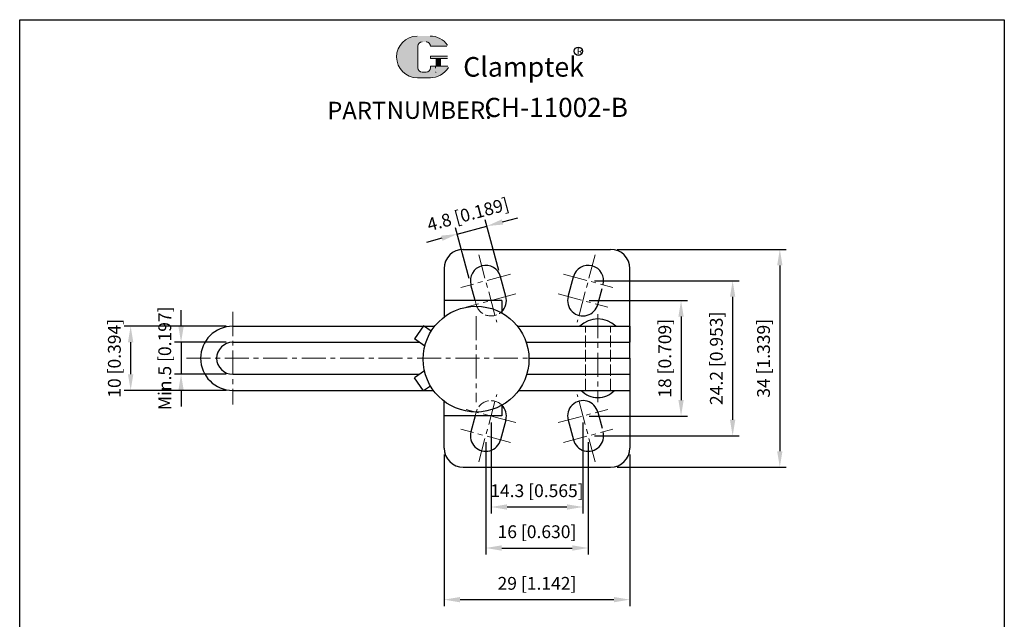
# Model space of a CAD drawing. Units: millimetres. Extents: x 1378 to 1531, y 418 to 650.
import ezdxf

# ---------------------------------------------------------------- set-up
doc = ezdxf.new("R2010")
doc.units = ezdxf.units.MM
doc.linetypes.add('ACAD_ISO02W100', pattern=[15, 12, -3])
doc.linetypes.add('CENTER', pattern=[2, 1.25, -0.25, 0.25, -0.25])
doc.layers.add('1l', color=7, linetype='Continuous')
for name, color, linetype, lineweight in [('3L', 6, 'CENTER', 13), ('4L', 5, 'ACAD_ISO02W100', 13), ('5L', 1, 'Continuous', 13), ('7L', 3, 'Continuous', 30)]:
    doc.layers.add(name, color=color, linetype=linetype, lineweight=lineweight)
doc.styles.add('ROMANS', font='ROMANS', dxfattribs={"width": 0.7})
doc.styles.get("Standard").update_dxf_attribs({"font": 'arial.ttf'})
doc.dimstyles.new('ISO-25', dxfattribs={"dimtxt": 2, "dimasz": 2.5, "dimexe": 1, "dimexo": 1, "dimgap": 1, "dimtad": 1, "dimtoh": 1, "dimdsep": 46, "dimtxsty": 'Standard', "dimcen": 2.5, "dimclrd": 1, "dimclre": 1, "dimclrt": 3, "dimadec": 0, "dimazin": 0, "dimtfac": 1, "dimtmove": 0, "dimatfit": 3, "dimfxl": 0, "dimarcsym": 0})

# ---------------------------------------------------------------- blocks, each defined once
blk = doc.blocks.new('*D16')
at = {"color": 1, "lineweight": -2}
for p, q in [((1409.748127206872, 601.7017635013447), (1393.823999876246, 601.7017635013447)), ((1394.823999876246, 599.2017635013447), (1394.823999876246, 594.2017635013448)), ((1409.748127206872, 591.7017635013448), (1393.823999876246, 591.7017635013448))]:
    blk.add_line(p, q, dxfattribs=at)
at = {"color": 1}
for points in [[(1394.40733320958, 599.2017635013447), (1395.240666542913, 599.2017635013447), (1394.823999876246, 601.7017635013447)], [(1394.40733320958, 594.2017635013448), (1395.240666542913, 594.2017635013448), (1394.823999876246, 591.7017635013448)]]:
    blk.add_solid(points, dxfattribs=at)
at = {"layer": 'Defpoints', "color": 0}
for p in [(1410.748127206872, 601.7017635013447), (1394.823999876246, 591.7017635013448), (1410.748127206872, 591.7017635013448)]:
    blk.add_point(p, dxfattribs=at)
at = {"color": 3, "insert": (1392.542280913081, 596.701763501345), "char_height": 2, "attachment_point": 5, "rotation": 90}
blk.add_mtext('10 [0.394]', dxfattribs=at)
blk = doc.blocks.new('*D17')
at = {"color": 1, "lineweight": -2}
for p, q in [((1402.690957864791, 601.7017635013447), (1402.690957864791, 604.2017635013447)), ((1409.748127206872, 599.2017635013447), (1401.690957864791, 599.2017635013447)), ((1402.690957864791, 599.2017635013447), (1402.690957864791, 594.2017635013447)), ((1409.748127206872, 594.2017635013447), (1401.690957864791, 594.2017635013447)), ((1402.690957864791, 591.7017635013447), (1402.690957864791, 589.2017635013447))]:
    blk.add_line(p, q, dxfattribs=at)
at = {"color": 1}
for points in [[(1402.274291198125, 601.7017635013447), (1403.107624531458, 601.7017635013447), (1402.690957864791, 599.2017635013447)], [(1402.274291198125, 591.7017635013447), (1403.107624531458, 591.7017635013447), (1402.690957864791, 594.2017635013447)]]:
    blk.add_solid(points, dxfattribs=at)
at = {"layer": 'Defpoints', "color": 0}
for p in [(1410.748127206872, 599.2017635013447), (1402.690957864791, 594.2017635013447), (1410.748127206872, 594.2017635013447)]:
    blk.add_point(p, dxfattribs=at)
at = {"color": 3, "insert": (1400.409238901626, 596.7017635013449), "char_height": 2, "attachment_point": 5, "rotation": 90}
blk.add_mtext('Min.5 [0.197]', dxfattribs=at)
blk = doc.blocks.new('*D18')
at = {"color": 1, "lineweight": -2}
for p, q in [((1470.742127611813, 613.7017635013447), (1497.144648486822, 613.7017635013447)), ((1496.144648486822, 611.2017635013447), (1496.144648486822, 582.2017635013447)), ((1470.742127611813, 579.7017635013447), (1497.144648486822, 579.7017635013447))]:
    blk.add_line(p, q, dxfattribs=at)
at = {"color": 1}
for points in [[(1495.727981820155, 611.2017635013447), (1496.561315153489, 611.2017635013447), (1496.144648486822, 613.7017635013447)], [(1495.727981820155, 582.2017635013447), (1496.561315153489, 582.2017635013447), (1496.144648486822, 579.7017635013447)]]:
    blk.add_solid(points, dxfattribs=at)
at = {"layer": 'Defpoints', "color": 0}
for p in [(1469.742127611813, 613.7017635013447), (1469.742127611813, 579.7017635013447), (1496.144648486822, 579.7017635013447)]:
    blk.add_point(p, dxfattribs=at)
at = {"color": 3, "insert": (1493.862929523657, 596.7017635013449), "char_height": 2, "attachment_point": 5, "rotation": 90}
blk.add_mtext('34 [1.339]', dxfattribs=at)
blk = doc.blocks.new('*D19')
at = {"color": 1, "lineweight": -2}
for p, q in [((1467.242127611813, 608.8017635013447), (1489.781595619442, 608.8017635013447)), ((1488.781595619442, 606.3017635013447), (1488.781595619442, 587.1017635013425)), ((1467.242127611813, 584.6017635013425), (1489.781595619442, 584.6017635013425))]:
    blk.add_line(p, q, dxfattribs=at)
at = {"color": 1}
for points in [[(1488.364928952775, 606.3017635013447), (1489.198262286109, 606.3017635013447), (1488.781595619442, 608.8017635013447)], [(1488.364928952775, 587.1017635013425), (1489.198262286109, 587.1017635013425), (1488.781595619442, 584.6017635013425)]]:
    blk.add_solid(points, dxfattribs=at)
at = {"layer": 'Defpoints', "color": 0}
for p in [(1466.242127611813, 608.8017635013447), (1466.242127611813, 584.6017635013425), (1488.781595619442, 584.6017635013425)]:
    blk.add_point(p, dxfattribs=at)
at = {"color": 3, "insert": (1486.499876656277, 596.7017635013439), "char_height": 2, "attachment_point": 5, "rotation": 90}
blk.add_mtext('24.2 [0.953]', dxfattribs=at)
blk = doc.blocks.new('*D20')
at = {"color": 1, "lineweight": -2}
for p, q in [((1466.413906667484, 605.7108008572196), (1481.729982240372, 605.7108008572196)), ((1480.729982240372, 603.2108008572196), (1480.729982240372, 590.1927261454683)), ((1466.413906667485, 587.6927261454683), (1481.729982240372, 587.6927261454683))]:
    blk.add_line(p, q, dxfattribs=at)
at = {"color": 1}
for points in [[(1480.313315573705, 603.2108008572196), (1481.146648907039, 603.2108008572196), (1480.729982240372, 605.7108008572196)], [(1480.313315573705, 590.1927261454683), (1481.146648907039, 590.1927261454683), (1480.729982240372, 587.6927261454683)]]:
    blk.add_solid(points, dxfattribs=at)
at = {"layer": 'Defpoints', "color": 0}
for p in [(1465.413906667484, 605.7108008572196), (1465.413906667485, 587.6927261454683), (1480.729982240372, 587.6927261454683)]:
    blk.add_point(p, dxfattribs=at)
at = {"color": 3, "insert": (1478.448263277207, 596.7017635013442), "char_height": 2, "attachment_point": 5, "rotation": 90}
blk.add_mtext('18 [0.709]', dxfattribs=at)
blk = doc.blocks.new('*D21')
at = {"color": 1, "lineweight": -2}
for p, q in [((1443.742127611814, 581.7017635013448), (1443.742127611814, 558.0396556552867)), ((1472.742127611813, 581.7017635013448), (1472.742127611813, 558.0396556552867)), ((1446.242127611814, 559.0396556552867), (1470.242127611813, 559.0396556552867))]:
    blk.add_line(p, q, dxfattribs=at)
at = {"color": 1}
for points in [[(1446.242127611814, 559.4563223219533), (1446.242127611814, 558.62298898862), (1443.742127611814, 559.0396556552867)], [(1470.242127611813, 559.4563223219533), (1470.242127611813, 558.62298898862), (1472.742127611813, 559.0396556552867)]]:
    blk.add_solid(points, dxfattribs=at)
at = {"layer": 'Defpoints', "color": 0}
for p in [(1443.742127611814, 582.7017635013448), (1472.742127611813, 582.7017635013448), (1472.742127611813, 559.0396556552867)]:
    blk.add_point(p, dxfattribs=at)
at = {"color": 3, "insert": (1458.242127611813, 561.3213746184517), "char_height": 2, "attachment_point": 5}
blk.add_mtext('29 [1.142]', dxfattribs=at)
blk = doc.blocks.new('*D22')
at = {"color": 1, "lineweight": -2}
for p, q in [((1450.242127611813, 583.6017635013447), (1450.242127611813, 566.0984581233354)), ((1466.242127611813, 583.6017635013426), (1466.242127611813, 566.0984581233354)), ((1452.742127611813, 567.0984581233354), (1463.742127611813, 567.0984581233354))]:
    blk.add_line(p, q, dxfattribs=at)
at = {"color": 1}
for points in [[(1452.742127611813, 567.515124790002), (1452.742127611813, 566.6817914566687), (1450.242127611813, 567.0984581233354)], [(1463.742127611813, 567.515124790002), (1463.742127611813, 566.6817914566687), (1466.242127611813, 567.0984581233354)]]:
    blk.add_solid(points, dxfattribs=at)
at = {"layer": 'Defpoints', "color": 0}
for p in [(1450.242127611813, 584.6017635013447), (1466.242127611813, 584.6017635013426), (1466.242127611813, 567.0984581233354)]:
    blk.add_point(p, dxfattribs=at)
at = {"color": 3, "insert": (1458.242127611813, 569.3801770865005), "char_height": 2, "attachment_point": 5}
blk.add_mtext('16 [0.630]', dxfattribs=at)
blk = doc.blocks.new('*D23')
at = {"color": 1, "lineweight": -2}
for p, q in [((1451.070348556141, 586.6927261454698), (1451.070348556141, 572.4994518700023)), ((1465.413906667485, 586.6927261454684), (1465.413906667485, 572.4994518700023)), ((1453.570348556141, 573.4994518700023), (1462.913906667485, 573.4994518700023))]:
    blk.add_line(p, q, dxfattribs=at)
at = {"color": 1}
for points in [[(1453.570348556141, 573.9161185366689), (1453.570348556141, 573.0827852033357), (1451.070348556141, 573.4994518700023)], [(1462.913906667485, 573.9161185366689), (1462.913906667485, 573.0827852033357), (1465.413906667485, 573.4994518700023)]]:
    blk.add_solid(points, dxfattribs=at)
at = {"layer": 'Defpoints', "color": 0}
for p in [(1451.070348556141, 587.6927261454698), (1465.413906667485, 587.6927261454684), (1465.413906667485, 573.4994518700023)]:
    blk.add_point(p, dxfattribs=at)
at = {"color": 3, "insert": (1458.242127611813, 575.7811708331674), "char_height": 2, "attachment_point": 5}
blk.add_mtext('14.3 [0.565]', dxfattribs=at)
blk = doc.blocks.new('*D24')
at = {"color": 1, "lineweight": -2}
for p, q in [((1452.301530549803, 610.3888550358797), (1450.182169035934, 618.2984198852456)), ((1452.855802646759, 617.9795416717129), (1455.270617212482, 618.6265892844692)), ((1447.665086583617, 609.1465236193878), (1445.545725069748, 617.0560884687537)), ((1445.80454411485, 616.0901626424646), (1450.440988081036, 617.3324940589566)), ((1443.389729549127, 615.4431150297083), (1440.974914983405, 614.796067416952))]:
    blk.add_line(p, q, dxfattribs=at)
at = {"color": 1}
for points in [[(1452.747961377966, 618.382010766), (1452.963643915552, 617.5770725774258), (1450.440988081036, 617.3324940589566)], [(1443.281888280335, 615.8455841239954), (1443.49757081792, 615.0406459354213), (1445.80454411485, 616.0901626424646)]]:
    blk.add_solid(points, dxfattribs=at)
at = {"layer": 'Defpoints', "color": 0}
for p in [(1450.440988081036, 617.3324940589566), (1452.560349594906, 609.4229292095906), (1447.923905628719, 608.1805977930987)]:
    blk.add_point(p, dxfattribs=at)
at = {"color": 3, "insert": (1447.532213774705, 618.9152996255654), "char_height": 2, "attachment_point": 5, "rotation": 15.000000000000437}
blk.add_mtext('4.8 [0.189]', dxfattribs=at)

msp = doc.modelspace()

# ---------------------------------------------------------------- hatches: boundary and pattern name
at = {"layer": '5L', "linetype": 'Continuous', "ltscale": 0.5}
h = msp.add_hatch(color=256, dxfattribs=at)
edge = h.paths.add_edge_path()
edge.add_arc((1440.322582574074, 645.4093030544186), 0.6725041763452865, 90.00000000003462, 180, ccw=False)
edge.add_line((1440.322582574074, 646.0818072307643), (1440.927836332785, 646.0818072307643))
edge.add_arc((1440.927836332786, 645.4093030544186), 0.6725041763451547, -3.467448550509289e-11, 90.00000000003462, ccw=False)
edge.add_line((1441.600340509131, 645.4093030544186), (1444.174229849222, 645.4093030544188))
edge.add_arc((1444.174229849222, 645.5213870838097), 0.1120840293908801, 270, 394.8441938451077)
edge.add_arc((1441.598556203333, 643.7282993248988), 3.250436852335432, 34.84419384513769, 90.72009890606596)
edge.add_line((1441.557705473629, 646.978479465892), (1439.535795792083, 646.978479465892))
edge.add_arc((1439.576646521793, 643.7282993248988), 3.250436852335301, 90.72009890615945, 270)
edge.add_line((1439.576646521793, 640.4778624725639), (1441.450648388856, 640.4778624725639))
edge.add_ellipse((1441.450648388874, 643.7282993248988), major_axis=(8.518386233706313, 0), ratio=0.3815789473684212, start_angle=270, end_angle=270.7200989061199)
edge.add_arc((1441.598556203333, 643.7282993248988), 3.250436852335462, 269.2799010938838, 330.0000053565856)
edge.add_arc((1444.316449474042, 642.1591229134267), 0.1120840293908924, 330.0001553408997, 450)
edge.add_line((1444.316449474042, 642.271206942818), (1441.60034050913, 642.2712069428184))
edge.add_line((1441.600340509131, 642.271206942818), (1441.600340509131, 642.0470388840359))
edge.add_arc((1440.927836332786, 642.0470388840355), 0.6725041763452355, -90, 0, ccw=False)
edge.add_line((1440.927836332786, 641.3745347076899), (1440.322582574076, 641.3745347076899))
edge.add_arc((1440.322582574075, 642.0470388840355), 0.6725041763451995, 180.0000000000087, 270, ccw=False)
edge.add_line((1439.650078397729, 642.0470388840355), (1439.650078397729, 645.4093030544188))
at = {"layer": '5L', "ltscale": 0.5}
for points in [[(1444.286313878614, 643.8403833542899), (1441.600340509131, 643.8403833542899), (1441.600340509131, 643.5041312661167), (1444.286313878614, 643.5041312661167)], [(1444.286313878614, 643.8403833542899), (1441.600340509131, 643.8403833542899), (1441.600340509131, 643.5041312661167), (1444.286313878614, 643.5041312661167)], [(1443.189912058531, 643.5041312661167), (1442.517407882185, 643.5041312661167), (1442.517407882185, 642.271206942818), (1443.189912058533, 642.271206942818)], [(1443.189912058531, 643.5041312661167), (1442.517407882185, 643.5041312661167), (1442.517407882185, 642.271206942818), (1443.189912058533, 642.271206942818)]]:
    msp.add_hatch(color=256, dxfattribs=at).paths.add_polyline_path(points)

# ---------------------------------------------------------------- linework, layer by layer
for p, q in [((1446.742127611813, 613.7017635013449), (1469.742127611813, 613.7017635013449)), ((1443.742127611814, 610.7017635013448), (1443.742127611814, 603.1314537966346)), ((1472.742127611813, 596.7017635013449), (1472.742127611813, 610.7017635013448)), ((1453.388570539235, 606.3319665654626), (1452.560349594906, 609.4229292095907)), ((1463.09568468439, 606.3319665654626), (1463.923905628719, 609.4229292095907)), ((1448.588107275364, 605.7017635013449), (1447.923905628719, 608.1805977930987)), ((1467.732128650578, 605.0896351489704), (1468.399892430031, 607.5817635013448)), ((1452.742127611814, 605.7017635013449), (1443.742127611814, 605.7017635013447)), ((1452.742127611814, 605.7017635013444), (1452.742127611814, 603.7845524800671)), ((1410.748127206872, 601.7017635013448), (1442.282712304149, 601.7017635013448)), ((1440.555943412513, 601.7828574649247), (1439.122002321635, 599.7349773542022)), ((1441.749182795807, 600.9473422538542), (1440.555943412513, 601.7828574649247)), ((1455.201542919479, 601.7017635013445), (1472.748127206872, 601.7017635013447)), ((1472.748127206872, 601.7017635013448), (1472.748127206872, 599.2017635013448)), ((1440.74479674473, 598.5986844661863), (1439.122002321635, 599.7349773542022)), ((1410.748127206872, 599.2017635013448), (1439.883510622761, 599.2017635013451)), ((1456.561590307435, 599.2017635013451), (1472.742127611813, 599.2017635013448)), ((1456.99221534344, 596.7017635013449), (1472.742127611813, 596.7017635013449)), ((1456.99221534344, 596.7017635013449), (1472.742127611813, 596.7017635013449)), ((1472.742127611813, 596.7017635013449), (1472.742127611813, 582.7017635013448)), ((1440.689975278291, 594.7664561324474), (1439.122002321635, 593.6685496484874)), ((1410.748127206872, 594.2017635013448), (1439.883510622761, 594.2017635013451)), ((1440.555943412513, 591.620669537765), (1439.122002321635, 593.6685496484874)), ((1456.646803336398, 594.201763501345), (1472.742127611813, 594.2017635013448)), ((1472.748127206872, 594.2017635013448), (1472.748127206872, 591.7017635013449)), ((1410.748127206872, 591.7017635013449), (1442.078506295882, 591.7017635013447)), ((1441.634918927013, 592.3761763265614), (1440.555943412513, 591.620669537765)), ((1455.405748927746, 591.7017635013449), (1472.748127206872, 591.7017635013447)), ((1443.742127611814, 582.7017635013448), (1443.742127611814, 590.0040929135301)), ((1452.742127611814, 589.4146886273567), (1452.742127611814, 587.7017635013465)), ((1452.742127611817, 587.7017635013465), (1443.742127611817, 587.7017635013437)), ((1448.588107275364, 587.7017635013451), (1447.923905628719, 585.222929209591)), ((1453.388570539235, 587.071560437227), (1452.560349594906, 583.9805977930989)), ((1463.09568468439, 587.071560437227), (1463.923905628719, 583.9805977930989)), ((1467.732128650578, 588.3138918537193), (1468.399892430031, 585.821763501345)), ((1446.742127611813, 579.7017635013449), (1469.742127611813, 579.7017635013449))]:
    msp.add_line(p, q)
msp.add_circle((1448.742127611814, 596.5677733550823), 8.251175730695323)
for centre, radius, start, end in [((1446.742127611813, 610.7017635013448), 3, 90, 180), ((1469.742127611813, 610.7017635013448), 3, 0, 90), ((1450.242127611813, 608.8017635013448), 2.399999999999999, 14.99999999999445, 194.9999999999944), ((1466.242127611813, 608.8017635013448), 2.399999999999999, 345.0000000000056, 165.0000000000055), ((1451.070348556141, 605.7108008572164), 2.399999999999999, 314.152826179742, 14.99999999999445), ((1465.413906667484, 605.7108008572164), 2.399999999999999, 165.0000000000055, 286.414968053898), ((1465.413906667484, 605.7108008572164), 2.399999999999999, 286.414968053898, 345.0000000000056), ((1467.742125540406, 598.7749093861755), 4.063581290887323, 46.07625688756453, 133.9236620144868), ((1410.748127206872, 596.7017635013449), 5, 90, 270), ((1410.748127206872, 596.7017635013449), 2.5, 90, 270), ((1467.742127611814, 594.0443226676629), 3.483219353071277, 222.2624030721064, 317.7375969278912), ((1451.070348556141, 587.6927261454731), 2.399999999999999, 345.0000000000056, 45.84717382025799), ((1465.413906667484, 587.6927261454731), 2.399999999999999, 73.58503194610196, 194.9999999999944), ((1465.413906667484, 587.6927261454731), 2.399999999999999, 14.99999999999445, 73.58503194610196), ((1450.242127611813, 584.6017635013449), 2.399999999999999, 165.0000000000055, 345.0000000000056), ((1466.242127611813, 584.6017635013449), 2.399999999999999, 194.9999999999944, 14.99999999999445), ((1446.742127611813, 582.7017635013448), 3, 180, 270), ((1469.742127611813, 582.7017635013448), 3, 270, 0)]:
    msp.add_arc(centre, radius, start, end)
at = {"layer": '1l'}
for p, q in [((1377.505945229162, 649.5380963394701), (1531.182863355518, 649.5380963394701)), ((1377.505945229162, 418.015701637627), (1377.505945229162, 649.5380963394701)), ((1531.182863355518, 649.5380963394701), (1531.182863355518, 418.0157016376269))]:
    msp.add_line(p, q, dxfattribs=at)
at = {"layer": '3L', "ltscale": 3}
for p, q in [((1449.158800567743, 612.8447950710272), (1451.975826526672, 602.3315110660644)), ((1467.325454655882, 612.8447950710272), (1464.508428696954, 602.3315110660644)), ((1454.105830916968, 609.8370396817547), (1446.378424306657, 607.7664873209347)), ((1462.378424306657, 609.8370396817547), (1470.105830916969, 607.7664873209347)), ((1454.934051861296, 606.7460770376297), (1447.206645250985, 604.6755246768098)), ((1461.550203362329, 606.7460770376297), (1469.27760997264, 604.6755246768098)), ((1410.748127206872, 603.9301519801138), (1410.748127206872, 589.4733750225757)), ((1448.742127611814, 603.2917983517704), (1448.742127611814, 589.8437483583942)), ((1467.742127611814, 603.569566197536), (1467.742127611814, 589.8339608051535)), ((1403.519738728103, 596.7017635013449), (1456.99221534344, 596.7017635013298)), ((1449.158800567743, 580.5587319316626), (1451.975826526672, 591.0720159366252)), ((1467.325454655882, 580.5587319316626), (1464.508428696954, 591.0720159366252)), ((1454.934051861296, 586.65744996506), (1447.206645250985, 588.7280023258799)), ((1461.550203362329, 586.65744996506), (1469.27760997264, 588.7280023258799)), ((1454.105830916968, 583.566487320935), (1446.378424306657, 585.6370396817548)), ((1462.378424306657, 583.566487320935), (1470.105830916969, 585.6370396817548))]:
    msp.add_line(p, q, dxfattribs=at)
at = {"layer": '4L', "ltscale": 0.15}
for p, q in [((1448.752126573046, 605.0896351489741), (1448.588107275364, 605.7017635013449)), ((1465.792127611814, 591.7017635013447), (1465.792127611813, 601.7017635013448)), ((1469.692127611814, 591.7017635013447), (1469.692127611814, 601.7017635013448)), ((1448.752126573046, 588.3138918537156), (1448.588107275364, 587.7017635013451))]:
    msp.add_line(p, q, dxfattribs=at)
for centre, start, end in [((1451.070348556141, 605.7108008572197), 194.9999999999944, 314.1528261797398), ((1451.070348556141, 587.69272614547), 45.84717382026025, 165.0000000000055)]:
    msp.add_arc(centre, 2.40000000000416, start, end, dxfattribs=at)
at = {"layer": '5L', "ltscale": 0.5}
for p, q in [((1439.65007839773, 645.4093030544179), (1439.65007839773, 642.0470388840344)), ((1439.65007839773, 645.4093030544179), (1439.65007839773, 642.0470388840344)), ((1444.174229849222, 645.4093030544179), (1441.60034050913, 645.4093030544179)), ((1444.174229849222, 645.4093030544179), (1441.60034050913, 645.4093030544179)), ((1441.60034050913, 643.8403833542891), (1444.286313878614, 643.8403833542891)), ((1441.60034050913, 643.8403833542891), (1444.286313878614, 643.8403833542891)), ((1444.286313878614, 643.5041312661165), (1441.60034050913, 643.5041312661165)), ((1444.286313878614, 643.5041312661165), (1441.60034050913, 643.5041312661165)), ((1442.517407882186, 643.5041312661165), (1442.517407882186, 642.271206942817)), ((1442.517407882186, 643.5041312661165), (1442.517407882186, 642.271206942817)), ((1443.189912058531, 643.5041312661165), (1443.189912058531, 642.271206942817)), ((1443.189912058531, 643.5041312661165), (1443.189912058531, 642.271206942817)), ((1440.770918691638, 641.3745347076897), (1440.322582574074, 641.3745347076897)), ((1440.770918691638, 641.3745347076897), (1440.322582574074, 641.3745347076897))]:
    msp.add_line(p, q, dxfattribs=at)
at = {"layer": '5L', "lineweight": 0, "ltscale": 0.5}
for p, q in [((1439.65007839773, 642.0470388840344), (1439.65007839773, 645.4093030544179)), ((1439.65007839773, 642.0470388840344), (1439.65007839773, 645.4093030544179)), ((1441.60034050913, 645.4093030544179), (1444.174229849222, 645.4093030544179)), ((1441.60034050913, 645.4093030544179), (1444.174229849222, 645.4093030544179)), ((1441.60034050913, 645.4093030544179), (1444.174229849222, 645.4093030544179)), ((1441.60034050913, 645.4093030544179), (1444.174229849222, 645.4093030544179)), ((1441.60034050913, 643.8403833542891), (1441.60034050913, 643.5041312661165)), ((1441.60034050913, 643.8403833542891), (1441.60034050913, 643.5041312661165)), ((1443.189912058531, 643.5041312661165), (1442.517407882186, 643.5041312661165)), ((1442.517407882186, 643.5041312661165), (1442.517407882186, 642.271206942817)), ((1442.517407882186, 643.5041312661165), (1442.517407882186, 642.271206942817)), ((1443.189912058531, 643.5041312661165), (1442.517407882186, 643.5041312661165)), ((1443.189912058531, 642.271206942817), (1443.189912058531, 643.5041312661165)), ((1443.189912058531, 642.271206942817), (1443.189912058531, 643.5041312661165)), ((1440.927836332785, 641.3745347076897), (1440.322582574072, 641.3745347076897)), ((1440.927836332785, 641.3745347076897), (1440.322582574074, 641.3745347076897)), ((1440.927836332785, 641.3745347076897), (1440.322582574074, 641.3745347076897)), ((1440.927836332785, 641.3745347076897), (1440.322582574072, 641.3745347076897))]:
    msp.add_line(p, q, dxfattribs=at)
at = {"layer": '5L', "color": 1, "ltscale": 0.5}
for p, q in [((1444.316449474042, 642.271206942817), (1441.60034050913, 642.2712069428162)), ((1444.316449474042, 642.271206942817), (1441.60034050913, 642.2712069428162)), ((1442.399980666976, 642.1591229134254), (1442.399980666976, 641.9909968693394)), ((1442.399980666976, 642.1591229134254), (1442.399980666976, 641.9909968693394))]:
    msp.add_line(p, q, dxfattribs=at)
at = {"layer": '5L', "color": 1, "lineweight": 0, "ltscale": 0.5}
for p, q in [((1444.316449474042, 642.271206942817), (1441.60034050913, 642.271206942817)), ((1444.316449474042, 642.271206942817), (1441.60034050913, 642.271206942817)), ((1441.60034050913, 642.2712069428162), (1441.60034050913, 642.047038884035)), ((1441.60034050913, 642.271206942817), (1441.60034050913, 642.047038884035)), ((1441.60034050913, 642.271206942817), (1441.60034050913, 642.047038884035)), ((1441.60034050913, 642.2712069428162), (1441.60034050913, 642.047038884035)), ((1444.316449474042, 642.271206942817), (1441.60034050913, 642.271206942817)), ((1444.316449474042, 642.271206942817), (1441.60034050913, 642.271206942817)), ((1442.517407882186, 642.271206942817), (1443.189912058531, 642.271206942817)), ((1442.517407882186, 642.271206942817), (1443.189912058531, 642.271206942817))]:
    msp.add_line(p, q, dxfattribs=at)
at = {"layer": '5L', "ltscale": 0.2}
msp.add_line((1439.576646521793, 640.4778624725625), (1441.598556203334, 640.4778624725625), dxfattribs=at)
at = {"layer": '5L', "ltscale": 0.5}
for centre, radius, start, end in [((1439.576646521794, 643.728299324898), 3.250436852335305, 90.72009890616661, 270), ((1439.576646521794, 643.728299324898), 3.250436852335305, 90.72009890616661, 270), ((1440.322582574074, 645.4093030544179), 0.6725041763452358, 90, 180), ((1440.322582574074, 645.4093030544179), 0.6725041763452358, 90, 180), ((1441.598556203334, 643.728299324898), 3.250436852335305, 34.84419384509699, 90.72009890616661), ((1440.322582574074, 642.047038884035), 0.6725041763452358, 180, 270), ((1440.322582574074, 642.047038884035), 0.6725041763452358, 180, 270)]:
    msp.add_arc(centre, radius, start, end, dxfattribs=at)
at = {"layer": '5L', "lineweight": 0, "ltscale": 0.5}
for centre, radius, start, end in [((1439.576646521793, 643.728299324898), 3.2504368523353, 90.72009890616661, 270), ((1439.576646521793, 643.728299324898), 3.250436852335301, 90.72009890616661, 270), ((1439.576646521793, 643.728299324898), 3.250436852335301, 90.72009890616661, 270), ((1439.576646521793, 643.728299324898), 3.2504368523353, 90.72009890616661, 270), ((1440.322582574074, 645.4093030544179), 0.6725041763453339, 90, 180), ((1440.322582574074, 645.4093030544179), 0.6725041763453339, 90, 180), ((1440.927836332786, 645.4093030544179), 0.6725041763452358, 0, 90), ((1440.927836332786, 645.4093030544179), 0.6725041763451547, 359.9999999999479, 90), ((1440.927836332786, 645.4093030544179), 0.6725041763451547, 359.9999999999479, 90), ((1440.927836332786, 645.4093030544179), 0.6725041763452358, 0, 90), ((1440.322582574074, 642.047038884035), 0.6725041763451995, 180, 270), ((1440.322582574074, 642.047038884035), 0.6725041763451995, 180, 270), ((1440.927836332785, 642.047038884035), 0.6725041763452358, 270, 0), ((1440.927836332785, 642.047038884035), 0.6725041763452599, 270, 0), ((1440.927836332785, 642.047038884035), 0.6725041763452599, 270, 0), ((1440.927836332785, 642.047038884035), 0.6725041763452358, 270, 0)]:
    msp.add_arc(centre, radius, start, end, dxfattribs=at)
at = {"layer": '5L', "color": 1, "ltscale": 0.5}
for centre, radius, start, end in [((1441.598556203334, 643.728299324898), 3.250436852335305, 269.2799010938334, 329.9999999999559), ((1441.598556203334, 643.728299324898), 3.250436852335305, 269.2799010938334, 329.9999999999559), ((1442.41504846469, 641.3184926929941), 0.0560420146954363, 330.000000000014, 90), ((1442.41504846469, 641.3184926929941), 0.0560420146954363, 330.000000000014, 90)]:
    msp.add_arc(centre, radius, start, end, dxfattribs=at)
at = {"layer": '5L', "color": 1, "lineweight": 0, "ltscale": 0.5}
for centre, radius, start, end in [((1441.598556203334, 643.728299324898), 3.250436852335462, 269.2799010939376, 330.0000053566322), ((1441.598556203334, 643.728299324898), 3.250436852335462, 269.2799010939376, 330.0000053566322), ((1442.41504846469, 641.3184926929941), 0.0560420146954462, 330.0001553409526, 90), ((1442.41504846469, 641.3184926929941), 0.0560420146954462, 330.0001553409526, 90), ((1442.41504846469, 641.3184926929941), 0.0560420146954462, 330.0001553409526, 90), ((1442.41504846469, 641.3184926929941), 0.0560420146954462, 330.0001553409526, 90)]:
    msp.add_arc(centre, radius, start, end, dxfattribs=at)
at = {"layer": '7L', "color": 1}
msp.add_circle((1464.698938846341, 644.618746930427), 0.6522777600000126, dxfattribs=at)

# ---------------------------------------------------------------- texts
at = {"attachment_point": 1, "style": 'ROMANS'}
for s, insert, char_height, width in [('{\\H0.9412x;PART}', (1425.517427592411, 636.733756459083), 2.89, 8.76825999999999), ('NUMBER:', (1434.796538291648, 636.7799964590828), 2.72, 13.9587)]:
    msp.add_mtext(s, dxfattribs=dict(at, insert=insert, char_height=char_height, width=width))
at = {"layer": '7L', "color": 240, "insert": (1446.726745435674, 643.7096253533541), "char_height": 3.06, "width": 26.34558000000007, "attachment_point": 1}
msp.add_mtext('{\\fTimes New Roman|b1|i1|c0|p18;\\C1;Clamptek}', dxfattribs=at)
at = {"layer": '7L', "attachment_point": 1}
for s, insert, char_height, width in [('{\\fKaiTi_GB2312|b0|i0|c134|p49;\\C1;R}', (1464.473900114765, 645.1604674241477), 1.04448, 1.121359766604501), ('{\\H0.8627x;CH-11002-B}', (1450.028231474687, 637.3468593677542), 3.467999999999999, 59.03907912338872)]:
    msp.add_mtext(s, dxfattribs=dict(at, insert=insert, char_height=char_height, width=width))

# ---------------------------------------------------------------- dimensions: what is measured, and where the dimension line sits
for base, p1, p2, angle, picture, middle, dimtype in [((1450.440988081036, 617.3324940589566), (1447.923905628719, 608.1805977930987), (1452.560349594906, 609.4229292095906), 14.999999999999039, '*D24', (1448.122766097943, 616.7113283507107), 161), ((1394.823999876246, 591.7017635013448), (1410.748127206872, 601.7017635013448), (1410.748127206872, 591.7017635013449), 90, '*D16', (1394.823999876246, 596.701763501345), 160)]:
    dim = msp.add_linear_dim(base=base, p1=p1, p2=p2, angle=angle, dimstyle='ISO-25')
    dim.commit()
    dim.dimension.update_dxf_attribs({"geometry": picture, "text_midpoint": middle, "dimtype": dimtype})
for base, p1, p2, picture, middle in [((1496.144648486822, 579.7017635013447), (1469.742127611813, 613.7017635013448), (1469.742127611813, 579.7017635013448), '*D18', (1493.862929523657, 596.7017635013449)), ((1488.781595619442, 584.6017635013425), (1466.242127611813, 608.8017635013448), (1466.242127611813, 584.6017635013426), '*D19', (1486.499876656277, 596.7017635013439))]:
    dim = msp.add_linear_dim(base=base, p1=p1, p2=p2, angle=90, dimstyle='ISO-25')
    dim.commit()
    dim.dimension.update_dxf_attribs({"geometry": picture, "text_midpoint": middle})
dim = msp.add_linear_dim(base=(1480.729982240372, 587.6927261454683), p1=(1465.413906667485, 605.7108008572197), p2=(1465.413906667485, 587.6927261454684), angle=90, dimstyle='ISO-25', override={"dimdec": 0})
dim.commit()
dim.dimension.update_dxf_attribs({"geometry": '*D20', "text_midpoint": (1478.448263277207, 596.7017635013442)})
dim = msp.add_linear_dim(base=(1402.690957864791, 594.2017635013447), p1=(1410.748127206872, 599.2017635013448), p2=(1410.748127206872, 594.2017635013448), angle=90, text='Min.<>', dimstyle='ISO-25')
dim.commit()
dim.dimension.update_dxf_attribs({"geometry": '*D17', "text_midpoint": (1402.690957864791, 596.7017635013449), "dimtype": 160})
dim = msp.add_linear_dim(base=(1465.413906667485, 573.4994518700023), p1=(1451.070348556141, 587.6927261454698), p2=(1465.413906667485, 587.6927261454684), dimstyle='ISO-25', override={"dimdec": 1})
dim.commit()
dim.dimension.update_dxf_attribs({"geometry": '*D23', "text_midpoint": (1458.242127611813, 573.4994518700023), "dimtype": 160})
dim = msp.add_linear_dim(base=(1466.242127611813, 567.0984581233354), p1=(1450.242127611813, 584.6017635013447), p2=(1466.242127611813, 584.6017635013426), dimstyle='ISO-25')
dim.commit()
dim.dimension.update_dxf_attribs({"geometry": '*D22', "text_midpoint": (1458.242127611813, 567.0984581233354), "dimtype": 160})
dim = msp.add_linear_dim(base=(1472.742127611813, 559.0396556552867), p1=(1443.742127611814, 582.7017635013448), p2=(1472.742127611813, 582.7017635013448), dimstyle='ISO-25')
dim.commit()
dim.dimension.update_dxf_attribs({"geometry": '*D21', "text_midpoint": (1458.242127611813, 561.3213746184517)})

doc.saveas('drawing.dxf')
